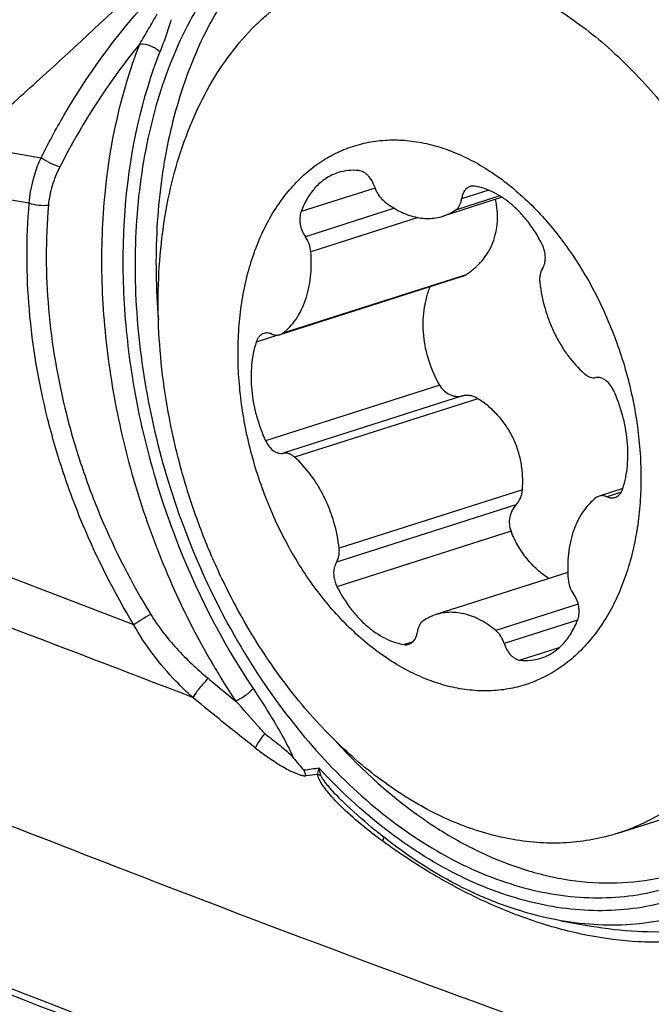
# Model space of a CAD drawing. Units: millimetres. Extents: x 0 to 594, y 0 to 420.
# Drawn here: x 129 to 132, y 99 to 104 of the extents above; entities that cross this region are included whole.
import ezdxf

# ---------------------------------------------------------------- set-up
doc = ezdxf.new("R2010")
doc.units = ezdxf.units.MM
doc.header["$LTSCALE"] = 32.67
doc.layers.add('606997584-000_CL', color=7, linetype='CONTINUOUS')
doc.layers.add('607565292-000_CL', color=7, linetype='CONTINUOUS')

msp = doc.modelspace()

# ---------------------------------------------------------------- linework, layer by layer
at = {"layer": '606997584-000_CL', "color": 9, "linetype": 'CONTINUOUS'}
for p, q in [((130.5782, 103.4352), (130.1858, 103.31)), ((131.1815, 103.4234), (131.0374, 103.3774)), ((131.2405, 103.3932), (131.0057, 103.3183)), ((130.6804, 103.3274), (130.2084, 103.1768)), ((130.8061, 103.2783), (130.2373, 103.0968)), ((131.061, 102.9752), (130.0886, 102.665)), ((130.0627, 102.6547), (129.9475, 102.6179)), ((130.9209, 102.3884), (129.9976, 102.0939)), ((131.0429, 102.3316), (130.091, 102.0279)), ((131.1239, 102.3173), (130.1516, 102.0071)), ((131.3601, 101.8337), (130.3878, 101.5235)), ((131.8842, 101.8207), (131.8094, 101.7968)), ((131.3255, 101.7531), (130.3735, 101.4494)), ((131.2995, 101.6134), (130.3762, 101.3189)), ((131.6561, 101.2264), (131.2191, 101.087)), ((131.6521, 101.1419), (131.263, 101.0177)), ((130.7795, 101.0276), (130.7318, 101.0124)), ((131.5537, 100.9949), (131.3487, 100.9295))]:
    msp.add_line(p, q, dxfattribs=at)
at = {"layer": '606997584-000_CL', "color": 7, "linetype": 'CONTINUOUS'}
for p, q in [((131.2521, 103.3858), (130.9389, 103.2858)), ((131.0399, 102.9653), (130.0728, 102.6568)), ((131.8928, 101.8403), (131.7671, 101.8002)), ((131.6006, 101.3944), (130.901, 101.1712)), ((131.8669, 100.0114), (132.5785, 100.2385))]:
    msp.add_line(p, q, dxfattribs=at)
for points, knots in [([(130.4081, 104.5844), (130.4518, 104.5983), (130.5416, 104.6209), (130.6803, 104.6377), (130.8222, 104.6377), (130.9663, 104.6207), (131.1115, 104.5869), (131.2567, 104.5367), (131.4011, 104.4704), (131.5434, 104.3885), (131.6828, 104.2916), (131.8182, 104.1804), (131.9487, 104.0558), (132.0733, 103.9186), (132.1912, 103.7697), (132.3395, 103.5557), (132.4364, 103.3834), (132.4945, 103.2645)], [0, 0, 0, 0, 0.051461, 0.103356, 0.156095, 0.210047, 0.265522, 0.322764, 0.381947, 0.443174, 0.506485, 0.571857, 0.639213, 0.708429, 0.779339, 0.851739, 1, 1, 1, 1]), ([(129.7805, 101.3314), (129.7416, 101.4109), (129.6698, 101.5737), (129.5808, 101.8254), (129.511, 102.0829), (129.4612, 102.3431), (129.4322, 102.6028), (129.4241, 102.8588), (129.4373, 103.1078), (129.4714, 103.347), (129.5262, 103.5733), (129.601, 103.784), (129.6949, 103.9764), (129.8069, 104.1482), (129.9153, 104.2736), (130.0094, 104.3609), (130.083, 104.4193), (130.1598, 104.4712), (130.2397, 104.5163), (130.3224, 104.5544), (130.3793, 104.5752), (130.4081, 104.5844)], [0, 0, 0, 0, 0.071844, 0.144133, 0.216379, 0.288099, 0.358825, 0.428118, 0.495585, 0.560898, 0.623803, 0.684145, 0.741885, 0.797114, 0.850072, 0.875832, 0.901182, 0.926194, 0.950944, 0.975517, 1, 1, 1, 1]), ([(130.0719, 101.6244), (130.029, 101.7122), (129.9735, 101.8486), (129.9181, 102.0363), (129.8756, 102.2256), (129.8525, 102.4165), (129.8501, 102.605), (129.8585, 102.7416), (129.8772, 102.8733), (129.9058, 102.9989), (129.9442, 103.1171), (129.9921, 103.2268), (130.0489, 103.327), (130.1141, 103.4168), (130.1873, 103.4951), (130.2676, 103.5613), (130.3544, 103.6145), (130.4467, 103.6543), (130.5437, 103.6803), (130.6443, 103.692), (130.7474, 103.6896), (130.8521, 103.673), (130.9573, 103.6424), (131.0621, 103.5982), (131.1654, 103.5409), (131.2662, 103.471), (131.3637, 103.3892), (131.4569, 103.2963), (131.5449, 103.1932), (131.6552, 103.042), (131.7262, 102.9184), (131.7681, 102.8326)], [0, 0, 0, 0, 0.07353, 0.110461, 0.147234, 0.219512, 0.254712, 0.289064, 0.322442, 0.354744, 0.385903, 0.415891, 0.444724, 0.472466, 0.499236, 0.525202, 0.550584, 0.575636, 0.600639, 0.625876, 0.651611, 0.678079, 0.705467, 0.73391, 0.763491, 0.794243, 0.826152, 0.859165, 0.893191, 0.928111, 1, 1, 1, 1]), ([(130.3818, 103.5167), (130.371, 103.5132), (130.3497, 103.5049), (130.3195, 103.4881), (130.2912, 103.4673), (130.2557, 103.4339), (130.2173, 103.3824), (130.1951, 103.3351), (130.1858, 103.31)], [0, 0, 0, 0, 0.115483, 0.232038, 0.350676, 0.472291, 0.72687, 1, 1, 1, 1]), ([(130.4913, 103.5276), (130.4727, 103.5294), (130.4356, 103.5297), (130.3991, 103.5222), (130.3818, 103.5167)], [0, 0, 0, 0, 0.505786, 1, 1, 1, 1]), ([(130.5769, 103.4393), (130.5734, 103.4509), (130.564, 103.4727), (130.5467, 103.4964), (130.5304, 103.5111), (130.5178, 103.5194), (130.5047, 103.5252), (130.4957, 103.5271), (130.4913, 103.5276)], [0, 0, 0, 0, 0.280787, 0.546941, 0.67099, 0.787714, 0.897104, 1, 1, 1, 1]), ([(130.5769, 103.4393), (130.579, 103.4324), (130.5841, 103.4189), (130.5973, 103.3945), (130.6106, 103.3785), (130.6208, 103.37)], [0, 0, 0, 0, 0.262109, 0.519436, 1, 1, 1, 1]), ([(131.0824, 103.443), (131.0795, 103.442), (131.0737, 103.4396), (131.0657, 103.4344), (131.0585, 103.4278), (131.0499, 103.4169), (131.0417, 103.4001), (131.0384, 103.3852), (131.0374, 103.3774)], [0, 0, 0, 0, 0.110225, 0.222314, 0.337937, 0.458424, 0.716662, 1, 1, 1, 1]), ([(131.1081, 103.4446), (131.1038, 103.4453), (131.0951, 103.4459), (131.0865, 103.4443), (131.0824, 103.443)], [0, 0, 0, 0, 0.50778, 1, 1, 1, 1]), ([(131.4637, 103.1382), (131.4432, 103.1784), (131.4077, 103.2357), (131.3511, 103.3028), (131.3062, 103.3463), (131.2588, 103.3828), (131.2096, 103.4119), (131.1595, 103.433), (131.1251, 103.4418), (131.1081, 103.4446)], [0, 0, 0, 0, 0.279282, 0.413063, 0.541759, 0.664844, 0.782092, 0.893634, 1, 1, 1, 1]), ([(130.6208, 103.37), (130.6452, 103.3497), (130.6839, 103.3229), (130.7392, 103.2969), (130.7802, 103.2831), (130.8212, 103.275), (130.8616, 103.2725), (130.9011, 103.2759), (130.9265, 103.2819), (130.9389, 103.2858)], [0, 0, 0, 0, 0.277394, 0.408087, 0.533659, 0.654685, 0.772, 0.886684, 1, 1, 1, 1]), ([(131.0057, 103.3183), (131.01, 103.3211), (131.018, 103.3283), (131.0273, 103.3422), (131.0341, 103.3589), (131.0366, 103.371), (131.0374, 103.3774)], [0, 0, 0, 0, 0.223803, 0.463308, 0.721966, 1, 1, 1, 1]), ([(131.061, 102.9752), (131.0769, 102.9855), (131.1071, 103.0083), (131.1468, 103.0486), (131.1796, 103.0945), (131.2046, 103.1452), (131.221, 103.1997), (131.2287, 103.257), (131.2278, 103.3159), (131.2218, 103.3552), (131.2176, 103.3748)], [0, 0, 0, 0, 0.124008, 0.24695, 0.369311, 0.491782, 0.615238, 0.740607, 0.868687, 1, 1, 1, 1]), ([(130.1858, 103.31), (130.1821, 103.2999), (130.1789, 103.2834), (130.1788, 103.2609), (130.1815, 103.237), (130.1898, 103.2079), (130.2014, 103.1865), (130.2084, 103.1768)], [0, 0, 0, 0, 0.230474, 0.354659, 0.482878, 0.744128, 1, 1, 1, 1]), ([(130.9389, 103.2858), (130.9506, 103.2896), (130.9738, 103.2989), (130.9954, 103.3113), (131.0057, 103.3183)], [0, 0, 0, 0, 0.49727, 1, 1, 1, 1]), ([(132.4945, 103.2645), (132.5333, 103.1849), (132.6051, 103.0221), (132.6942, 102.7704), (132.764, 102.5129), (132.8137, 102.2527), (132.8428, 101.993), (132.8508, 101.7371), (132.8377, 101.488), (132.8035, 101.2488), (132.7488, 101.0225), (132.674, 100.8119), (132.5801, 100.6194), (132.4681, 100.4476), (132.3597, 100.3222), (132.2655, 100.2349), (132.192, 100.1765), (132.1151, 100.1246), (132.0352, 100.0795), (131.9525, 100.0414), (131.8957, 100.0206), (131.8669, 100.0114)], [0, 0, 0, 0, 0.071844, 0.144133, 0.216379, 0.288099, 0.358825, 0.428118, 0.495585, 0.560898, 0.623803, 0.684145, 0.741885, 0.797114, 0.850072, 0.875832, 0.901182, 0.926194, 0.950944, 0.975517, 1, 1, 1, 1]), ([(130.2373, 103.0968), (130.2361, 103.1112), (130.2298, 103.1394), (130.2166, 103.1652), (130.2084, 103.1768)], [0, 0, 0, 0, 0.50298, 1, 1, 1, 1]), ([(130.0886, 102.665), (130.1021, 102.6752), (130.1277, 102.6983), (130.1606, 102.7398), (130.1884, 102.7878), (130.2106, 102.8417), (130.2269, 102.9005), (130.2406, 102.9858), (130.2409, 103.0523), (130.2373, 103.0968)], [0, 0, 0, 0, 0.106099, 0.21682, 0.33308, 0.455343, 0.583659, 0.717712, 1, 1, 1, 1]), ([(131.4664, 103.0076), (131.4718, 103.016), (131.4787, 103.0333), (131.4822, 103.0602), (131.4808, 103.0866), (131.4747, 103.1131), (131.4678, 103.13), (131.4637, 103.1382)], [0, 0, 0, 0, 0.219619, 0.402529, 0.597296, 0.798562, 1, 1, 1, 1]), ([(131.4664, 103.0076), (131.4599, 102.9976), (131.4535, 102.9795), (131.4508, 102.9541), (131.4514, 102.9404), (131.4522, 102.9335)], [0, 0, 0, 0, 0.467258, 0.727123, 1, 1, 1, 1]), ([(131.0399, 102.9653), (131.0417, 102.9659), (131.0491, 102.9685), (131.0561, 102.9721), (131.061, 102.9752)], [0, 0, 0, 0, 0.252283, 1, 1, 1, 1]), ([(131.4522, 102.9335), (131.4573, 102.8868), (131.4713, 102.8172), (131.5014, 102.728), (131.5295, 102.6633), (131.5627, 102.6023), (131.6121, 102.5282), (131.6562, 102.4786), (131.6884, 102.4499)], [0, 0, 0, 0, 0.25626, 0.385569, 0.514108, 0.640798, 0.764629, 1, 1, 1, 1]), ([(130.9209, 102.3884), (130.8977, 102.4291), (130.8599, 102.5149), (130.8359, 102.629), (130.8321, 102.7202), (130.8368, 102.7867), (130.8491, 102.8507), (130.8624, 102.8916), (130.8703, 102.9112)], [0, 0, 0, 0, 0.258939, 0.514789, 0.640137, 0.762967, 0.882961, 1, 1, 1, 1]), ([(131.7681, 102.8326), (131.8109, 102.7449), (131.8664, 102.6084), (131.9218, 102.4208), (131.9643, 102.2315), (131.9874, 102.0405), (131.9899, 101.852), (131.9814, 101.7154), (131.9627, 101.5837), (131.9341, 101.4582), (131.8957, 101.34), (131.8478, 101.2302), (131.791, 101.13), (131.7258, 101.0403), (131.6526, 100.9619), (131.5723, 100.8958), (131.4855, 100.8425), (131.3932, 100.8027), (131.2962, 100.7768), (131.1957, 100.765), (131.0925, 100.7674), (130.9878, 100.784), (130.8826, 100.8146), (130.7778, 100.8588), (130.6745, 100.9161), (130.5737, 100.986), (130.4762, 101.0678), (130.383, 101.1607), (130.295, 101.2638), (130.1847, 101.415), (130.1138, 101.5386), (130.0719, 101.6244)], [0, 0, 0, 0, 0.07353, 0.110461, 0.147234, 0.219512, 0.254712, 0.289064, 0.322442, 0.354744, 0.385903, 0.415891, 0.444724, 0.472466, 0.499236, 0.525202, 0.550584, 0.575636, 0.600639, 0.625876, 0.651611, 0.678079, 0.705467, 0.73391, 0.763491, 0.794243, 0.826152, 0.859165, 0.893191, 0.928111, 1, 1, 1, 1]), ([(129.9475, 102.6179), (129.9349, 102.5784), (129.923, 102.5155), (129.9195, 102.4295), (129.9229, 102.3619), (129.9326, 102.2934), (129.9535, 102.2025), (129.9778, 102.1363), (129.9976, 102.0939)], [0, 0, 0, 0, 0.231215, 0.353768, 0.479878, 0.608629, 0.738998, 1, 1, 1, 1]), ([(129.9882, 102.6636), (129.9836, 102.6621), (129.9745, 102.6577), (129.9629, 102.6474), (129.9536, 102.6339), (129.9493, 102.6235), (129.9475, 102.6179)], [0, 0, 0, 0, 0.229843, 0.468971, 0.724448, 1, 1, 1, 1]), ([(130.0305, 102.6602), (130.027, 102.6617), (130.0199, 102.6643), (130.009, 102.6662), (129.9983, 102.6661), (129.9915, 102.6646), (129.9882, 102.6636)], [0, 0, 0, 0, 0.265413, 0.518185, 0.761595, 1, 1, 1, 1]), ([(130.0305, 102.6602), (130.034, 102.6586), (130.0411, 102.6561), (130.052, 102.6542), (130.0626, 102.6543), (130.0695, 102.6557), (130.0728, 102.6568)], [0, 0, 0, 0, 0.265413, 0.518185, 0.761595, 1, 1, 1, 1]), ([(130.0728, 102.6568), (130.0756, 102.6577), (130.0812, 102.66), (130.0862, 102.6632), (130.0886, 102.665)], [0, 0, 0, 0, 0.496093, 1, 1, 1, 1]), ([(131.6884, 102.4499), (131.6929, 102.4459), (131.7024, 102.4387), (131.7179, 102.4312), (131.7336, 102.4277), (131.7441, 102.4282), (131.749, 102.4291)], [0, 0, 0, 0, 0.277567, 0.53473, 0.773652, 1, 1, 1, 1]), ([(131.8423, 102.3631), (131.8373, 102.3738), (131.8255, 102.3933), (131.8056, 102.4129), (131.788, 102.4235), (131.7749, 102.4284), (131.7617, 102.4305), (131.7531, 102.4299), (131.749, 102.4291)], [0, 0, 0, 0, 0.289165, 0.554362, 0.675818, 0.789655, 0.897017, 1, 1, 1, 1]), ([(130.9209, 102.3884), (130.9271, 102.3775), (130.9428, 102.3578), (130.9687, 102.3405), (130.9913, 102.3324), (131.0086, 102.3291), (131.0259, 102.3287), (131.0373, 102.3303), (131.0429, 102.3316)], [0, 0, 0, 0, 0.261713, 0.515539, 0.639347, 0.761054, 0.881084, 1, 1, 1, 1]), ([(131.8924, 101.8391), (131.905, 101.8786), (131.9169, 101.9415), (131.9205, 102.0275), (131.917, 102.0952), (131.9073, 102.1636), (131.8864, 102.2545), (131.8621, 102.3208), (131.8423, 102.3631)], [0, 0, 0, 0, 0.231215, 0.353768, 0.479878, 0.608629, 0.738998, 1, 1, 1, 1]), ([(131.1239, 102.3173), (131.1178, 102.3211), (131.105, 102.3276), (131.0844, 102.3333), (131.0634, 102.3349), (131.0496, 102.3331), (131.0429, 102.3316)], [0, 0, 0, 0, 0.256831, 0.508438, 0.755697, 1, 1, 1, 1]), ([(131.3601, 101.8337), (131.3617, 101.8576), (131.3623, 101.9056), (131.3542, 101.9771), (131.3368, 102.0467), (131.3101, 102.1129), (131.2746, 102.1743), (131.231, 102.2295), (131.1807, 102.2777), (131.1433, 102.305), (131.1239, 102.3173)], [0, 0, 0, 0, 0.127034, 0.253972, 0.380502, 0.506373, 0.631393, 0.755416, 0.87832, 1, 1, 1, 1]), ([(129.9976, 102.0939), (130.0026, 102.0832), (130.0144, 102.0637), (130.0343, 102.0441), (130.0519, 102.0336), (130.065, 102.0286), (130.0782, 102.0265), (130.0868, 102.0271), (130.091, 102.0279)], [0, 0, 0, 0, 0.289165, 0.554362, 0.675818, 0.789655, 0.897017, 1, 1, 1, 1]), ([(130.1516, 102.0071), (130.147, 102.0112), (130.1375, 102.0183), (130.122, 102.0258), (130.1063, 102.0293), (130.0959, 102.0289), (130.091, 102.0279)], [0, 0, 0, 0, 0.277567, 0.53473, 0.773652, 1, 1, 1, 1]), ([(130.3878, 101.5235), (130.3826, 101.5702), (130.3686, 101.6398), (130.3385, 101.7291), (130.3104, 101.7937), (130.2772, 101.8548), (130.2278, 101.9288), (130.1837, 101.9784), (130.1516, 102.0071)], [0, 0, 0, 0, 0.25626, 0.385569, 0.514108, 0.640798, 0.764629, 1, 1, 1, 1]), ([(131.3255, 101.7531), (131.3355, 101.7637), (131.3519, 101.7892), (131.3591, 101.8187), (131.3601, 101.8337)], [0, 0, 0, 0, 0.490815, 1, 1, 1, 1]), ([(131.8517, 101.7935), (131.8564, 101.7949), (131.8654, 101.7993), (131.877, 101.8096), (131.8863, 101.8231), (131.8906, 101.8336), (131.8924, 101.8391)], [0, 0, 0, 0, 0.229843, 0.468971, 0.724448, 1, 1, 1, 1]), ([(131.7513, 101.792), (131.7379, 101.7819), (131.7123, 101.7587), (131.6793, 101.7173), (131.6515, 101.6692), (131.6293, 101.6154), (131.6131, 101.5565), (131.5993, 101.4712), (131.599, 101.4048), (131.6026, 101.3602)], [0, 0, 0, 0, 0.106099, 0.21682, 0.33308, 0.455343, 0.583659, 0.717712, 1, 1, 1, 1]), ([(131.7671, 101.8002), (131.7643, 101.7993), (131.7588, 101.797), (131.7537, 101.7938), (131.7513, 101.792)], [0, 0, 0, 0, 0.496093, 1, 1, 1, 1]), ([(131.8094, 101.7968), (131.8059, 101.7984), (131.7988, 101.8009), (131.7879, 101.8028), (131.7773, 101.8027), (131.7704, 101.8013), (131.7671, 101.8002)], [0, 0, 0, 0, 0.265413, 0.518185, 0.761595, 1, 1, 1, 1]), ([(131.8094, 101.7968), (131.8129, 101.7953), (131.82, 101.7928), (131.8309, 101.7908), (131.8416, 101.791), (131.8484, 101.7924), (131.8517, 101.7935)], [0, 0, 0, 0, 0.265413, 0.518185, 0.761595, 1, 1, 1, 1]), ([(131.3255, 101.7531), (131.3173, 101.7443), (131.3031, 101.7237), (131.291, 101.688), (131.2889, 101.6499), (131.2947, 101.625), (131.2995, 101.6134)], [0, 0, 0, 0, 0.242586, 0.493695, 0.748572, 1, 1, 1, 1]), ([(131.5008, 101.3625), (131.4791, 101.3761), (131.4372, 101.4081), (131.3822, 101.4669), (131.3352, 101.5359), (131.3103, 101.5868), (131.2995, 101.6134)], [0, 0, 0, 0, 0.235775, 0.481385, 0.736545, 1, 1, 1, 1]), ([(130.3735, 101.4494), (130.38, 101.4594), (130.3864, 101.4775), (130.3891, 101.5029), (130.3885, 101.5166), (130.3878, 101.5235)], [0, 0, 0, 0, 0.467258, 0.727123, 1, 1, 1, 1]), ([(130.3735, 101.4494), (130.3681, 101.4411), (130.3612, 101.4237), (130.3577, 101.3968), (130.3592, 101.3705), (130.3652, 101.344), (130.3721, 101.327), (130.3762, 101.3189)], [0, 0, 0, 0, 0.219619, 0.402529, 0.597296, 0.798562, 1, 1, 1, 1]), ([(131.8669, 100.0114), (131.8231, 99.9975), (131.7334, 99.9749), (131.5947, 99.9581), (131.4528, 99.9582), (131.3087, 99.9752), (131.1635, 100.0089), (131.0182, 100.0591), (130.8739, 100.1255), (130.7315, 100.2074), (130.5922, 100.3042), (130.4568, 100.4154), (130.3263, 100.54), (130.2016, 100.6772), (130.0837, 100.8261), (129.9355, 101.0402), (129.8386, 101.2124), (129.7805, 101.3314)], [0, 0, 0, 0, 0.051461, 0.103356, 0.156095, 0.210047, 0.265522, 0.322764, 0.381947, 0.443174, 0.506485, 0.571857, 0.639213, 0.708429, 0.779339, 0.851739, 1, 1, 1, 1]), ([(130.3762, 101.3189), (130.3967, 101.2786), (130.4322, 101.2214), (130.4888, 101.1542), (130.5338, 101.1108), (130.5812, 101.0742), (130.6303, 101.0451), (130.6804, 101.024), (130.7148, 101.0152), (130.7318, 101.0124)], [0, 0, 0, 0, 0.279282, 0.413063, 0.541759, 0.664844, 0.782092, 0.893634, 1, 1, 1, 1]), ([(131.6026, 101.3602), (131.6038, 101.3459), (131.6101, 101.3176), (131.6233, 101.2918), (131.6316, 101.2803)], [0, 0, 0, 0, 0.50298, 1, 1, 1, 1]), ([(131.6541, 101.147), (131.6578, 101.1571), (131.661, 101.1736), (131.6611, 101.1962), (131.6585, 101.22), (131.6501, 101.2491), (131.6385, 101.2705), (131.6316, 101.2803)], [0, 0, 0, 0, 0.230474, 0.354659, 0.482878, 0.744128, 1, 1, 1, 1]), ([(130.901, 101.1712), (130.8893, 101.1674), (130.8661, 101.1582), (130.8446, 101.1457), (130.8342, 101.1388)], [0, 0, 0, 0, 0.49727, 1, 1, 1, 1]), ([(131.2191, 101.087), (131.1947, 101.1073), (131.156, 101.1341), (131.1007, 101.1602), (131.0597, 101.1739), (131.0188, 101.182), (130.9783, 101.1845), (130.9389, 101.1812), (130.9134, 101.1751), (130.901, 101.1712)], [0, 0, 0, 0, 0.277394, 0.408087, 0.533659, 0.654685, 0.772, 0.886684, 1, 1, 1, 1]), ([(130.8342, 101.1388), (130.8299, 101.1359), (130.8219, 101.1287), (130.8126, 101.1148), (130.8059, 101.0981), (130.8034, 101.086), (130.8025, 101.0797)], [0, 0, 0, 0, 0.223803, 0.463308, 0.721966, 1, 1, 1, 1]), ([(131.4582, 100.9403), (131.469, 100.9438), (131.4902, 100.9522), (131.5204, 100.9689), (131.5488, 100.9897), (131.5842, 101.0231), (131.6226, 101.0747), (131.6448, 101.1219), (131.6541, 101.147)], [0, 0, 0, 0, 0.115483, 0.232038, 0.350676, 0.472291, 0.72687, 1, 1, 1, 1]), ([(130.7575, 101.0141), (130.7605, 101.015), (130.7662, 101.0174), (130.7742, 101.0226), (130.7814, 101.0292), (130.79, 101.0401), (130.7982, 101.0569), (130.8015, 101.0718), (130.8025, 101.0797)], [0, 0, 0, 0, 0.110225, 0.222314, 0.337937, 0.458424, 0.716662, 1, 1, 1, 1]), ([(131.263, 101.0177), (131.2609, 101.0247), (131.2558, 101.0382), (131.2427, 101.0625), (131.2293, 101.0785), (131.2191, 101.087)], [0, 0, 0, 0, 0.262109, 0.519436, 1, 1, 1, 1]), ([(130.7318, 101.0124), (130.7361, 101.0117), (130.7448, 101.0112), (130.7535, 101.0128), (130.7575, 101.0141)], [0, 0, 0, 0, 0.50778, 1, 1, 1, 1]), ([(131.263, 101.0177), (131.2666, 101.0062), (131.2759, 100.9843), (131.2932, 100.9606), (131.3095, 100.9459), (131.3221, 100.9376), (131.3352, 100.9319), (131.3442, 100.9299), (131.3487, 100.9295)], [0, 0, 0, 0, 0.280787, 0.546941, 0.67099, 0.787714, 0.897104, 1, 1, 1, 1]), ([(131.3487, 100.9295), (131.3672, 100.9276), (131.4044, 100.9273), (131.4408, 100.9348), (131.4582, 100.9403)], [0, 0, 0, 0, 0.505786, 1, 1, 1, 1])]:
    msp.add_open_spline(points, degree=3, knots=knots, dxfattribs=at)
at = {"layer": '607565292-000_CL', "color": 9, "linetype": 'CONTINUOUS'}
for p, q in [((128.4064, 103.6655), (128.8063, 103.5957)), ((128.7434, 103.3539), (128.3949, 103.4148)), ((129.2989, 101.1169), (127.4783, 101.8157))]:
    msp.add_line(p, q, dxfattribs=at)
at = {"layer": '607565292-000_CL', "color": 7, "linetype": 'CONTINUOUS'}
for p, q in [((130.41, 100.1766), (130.4112, 100.1753)), ((131.5644, 99.5471), (131.7247, 99.5189))]:
    msp.add_line(p, q, dxfattribs=at)
msp.add_arc((132.7576, 102.6153), 3.419, 220.1227, 221.6019, dxfattribs=at)
at = {"layer": '607565292-000_CL', "color": 9, "linetype": 'CONTINUOUS'}
for centre, radius, start, end in [((130.4482, 98.7563), 1.6081, 95.9445, 98.8453), ((130.4225, 98.6978), 1.6322, 95.2536, 97.42)]:
    msp.add_arc(centre, radius, start, end, dxfattribs=at)
for points, knots in [([(134.5448, 104.0938), (134.1007, 104.3845), (132.3383, 105.5148), (130.5332, 106.5787), (129.1633, 107.331)], [0, 0, 0, 0, 0.253529, 1, 1, 1, 1]), ([(128.279, 104.047), (128.369, 104.13), (128.7282, 104.466), (129.0792, 104.8107), (129.3394, 105.0728)], [0, 0, 0, 0, 0.249008, 1, 1, 1, 1]), ([(128.4064, 103.6655), (128.4985, 103.745), (128.6814, 103.9061), (129.0432, 104.2349), (129.3096, 104.4877), (129.4856, 104.6582)], [0, 0, 0, 0, 0.248876, 0.498565, 1, 1, 1, 1]), ([(128.8063, 103.5958), (128.8441, 103.6717), (129.0009, 103.9628), (129.1962, 104.2336), (129.3611, 104.4158)], [0, 0, 0, 0, 0.256653, 1, 1, 1, 1]), ([(129.3304, 104.2007), (129.3459, 104.2268), (129.377, 104.2792), (129.4073, 104.332), (129.4219, 104.3587)], [0, 0, 0, 0, 0.499858, 1, 1, 1, 1]), ([(129.4951, 104.3284), (129.4872, 104.299), (129.469, 104.242), (129.4479, 104.186), (129.4371, 104.1587)], [0, 0, 0, 0, 0.508686, 1, 1, 1, 1]), ([(129.3303, 104.2007), (129.2899, 104.1513), (129.1308, 103.9455), (128.9947, 103.722), (128.9058, 103.5469)], [0, 0, 0, 0, 0.245112, 1, 1, 1, 1]), ([(129.3303, 104.2007), (129.2277, 103.9419), (129.136, 103.5153), (129.1202, 102.9309), (129.162, 102.4672), (129.257, 102.0019), (129.4496, 101.3991), (129.6661, 100.9722), (129.8401, 100.7114)], [0, 0, 0, 0, 0.228933, 0.352485, 0.4803, 0.610781, 0.742164, 1, 1, 1, 1]), ([(129.3303, 104.2007), (129.3497, 104.2008), (129.3886, 104.1921), (129.4229, 104.172), (129.4371, 104.1587)], [0, 0, 0, 0, 0.499518, 1, 1, 1, 1]), ([(129.4371, 104.1587), (129.3377, 103.908), (129.2489, 103.4948), (129.2335, 102.9287), (129.2741, 102.4796), (129.366, 102.0289), (129.5526, 101.445), (129.7623, 101.0316), (129.9309, 100.7789)], [0, 0, 0, 0, 0.228933, 0.352485, 0.4803, 0.610781, 0.742164, 1, 1, 1, 1]), ([(128.7434, 103.3539), (128.7448, 103.3744), (128.7547, 103.4574), (128.7805, 103.5383), (128.8063, 103.5957)], [0, 0, 0, 0, 0.245667, 1, 1, 1, 1]), ([(128.9058, 103.5469), (128.8882, 103.5521), (128.8538, 103.5663), (128.8215, 103.5848), (128.8063, 103.5957)], [0, 0, 0, 0, 0.496875, 1, 1, 1, 1]), ([(128.9058, 103.5469), (128.8895, 103.5147), (128.8623, 103.4483), (128.8481, 103.3777), (128.8451, 103.3426)], [0, 0, 0, 0, 0.506249, 1, 1, 1, 1]), ([(129.2989, 101.1169), (129.1959, 101.2867), (129.06, 101.5536), (128.9204, 101.9257), (128.8103, 102.3038), (128.7291, 102.7811), (128.7272, 103.1664), (128.7434, 103.3539)], [0, 0, 0, 0, 0.254527, 0.382065, 0.508994, 0.758706, 1, 1, 1, 1]), ([(128.8451, 103.3426), (128.8278, 103.3407), (128.7932, 103.3412), (128.7593, 103.3482), (128.7434, 103.3539)], [0, 0, 0, 0, 0.507361, 1, 1, 1, 1]), ([(128.8451, 103.3426), (128.8293, 103.1605), (128.8314, 102.7866), (128.9109, 102.3234), (129.0184, 101.9568), (129.1547, 101.5959), (129.2874, 101.3372), (129.388, 101.1727)], [0, 0, 0, 0, 0.241293, 0.490992, 0.617917, 0.745455, 1, 1, 1, 1]), ([(129.388, 101.1727), (129.372, 101.164), (129.3418, 101.1461), (129.3125, 101.1268), (129.2989, 101.1169)], [0, 0, 0, 0, 0.520519, 1, 1, 1, 1]), ([(129.388, 101.1727), (129.4276, 101.1079), (129.5218, 100.9867), (129.6335, 100.8823), (129.6922, 100.8334)], [0, 0, 0, 0, 0.498377, 1, 1, 1, 1]), ([(129.6107, 100.7322), (129.5802, 100.7598), (129.4612, 100.8746), (129.358, 101.0075), (129.2989, 101.1169)], [0, 0, 0, 0, 0.248652, 1, 1, 1, 1]), ([(129.6922, 100.8334), (129.676, 100.8159), (129.6531, 100.7894), (129.6265, 100.7552), (129.6152, 100.7393), (129.6107, 100.7322)], [0, 0, 0, 0, 0.550251, 0.805028, 1, 1, 1, 1]), ([(129.6922, 100.8334), (129.7046, 100.8231), (129.7537, 100.7823), (129.803, 100.7417), (129.8401, 100.7114)], [0, 0, 0, 0, 0.251086, 1, 1, 1, 1]), ([(129.9309, 100.7789), (129.9255, 100.7725), (129.9127, 100.7598), (129.8832, 100.7359), (129.858, 100.7202), (129.8401, 100.7114)], [0, 0, 0, 0, 0.220392, 0.474975, 1, 1, 1, 1]), ([(129.9309, 100.7789), (129.95, 100.7502), (129.9879, 100.6923), (130.0433, 100.6037), (130.0876, 100.5273), (130.1213, 100.4634), (130.1362, 100.4295), (130.1432, 100.412)], [0, 0, 0, 0, 0.243674, 0.48914, 0.738794, 0.867006, 1, 1, 1, 1]), ([(129.9429, 100.4643), (129.9151, 100.4859), (129.8032, 100.5738), (129.6931, 100.6639), (129.6107, 100.7322)], [0, 0, 0, 0, 0.247571, 1, 1, 1, 1]), ([(129.9929, 100.5401), (129.9804, 100.5545), (129.9299, 100.6119), (129.8787, 100.6688), (129.8401, 100.7114)], [0, 0, 0, 0, 0.249336, 1, 1, 1, 1]), ([(127.458, 100.5263), (128.0559, 100.2836), (130.4391, 99.3393), (132.8539, 98.4746), (134.676, 97.8751)], [0, 0, 0, 0, 0.251722, 1, 1, 1, 1]), ([(129.9929, 100.5401), (129.9822, 100.5273), (129.9676, 100.5079), (129.9516, 100.4821), (129.9454, 100.47), (129.9429, 100.4643)], [0, 0, 0, 0, 0.551252, 0.796069, 1, 1, 1, 1]), ([(129.9429, 100.4643), (129.9646, 100.4475), (129.9976, 100.4231), (130.0426, 100.3928), (130.0764, 100.3715), (130.1104, 100.352), (130.1391, 100.3374), (130.1621, 100.3275), (130.179, 100.3213), (130.193, 100.3175), (130.2039, 100.316), (130.2092, 100.3159), (130.2117, 100.3163)], [0, 0, 0, 0, 0.265427, 0.39605, 0.524928, 0.651578, 0.775134, 0.835217, 0.893572, 0.949207, 0.97547, 1, 1, 1, 1]), ([(133.0244, 100.3792), (132.9562, 100.2613), (132.837, 100.0966), (132.6448, 99.9145), (132.4907, 99.8024), (132.3258, 99.7137), (132.1515, 99.6494), (131.9697, 99.61), (131.7819, 99.596), (131.5901, 99.6073), (131.3268, 99.6568), (130.995, 99.7846), (130.6176, 100.0278), (130.3903, 100.2387), (130.2817, 100.3558)], [0, 0, 0, 0, 0.125227, 0.184859, 0.242944, 0.299979, 0.356528, 0.413185, 0.470538, 0.52913, 0.589428, 0.716322, 0.853148, 1, 1, 1, 1]), ([(130.2731, 100.3231), (130.2734, 100.3257), (130.2754, 100.3368), (130.2787, 100.3477), (130.2817, 100.3558)], [0, 0, 0, 0, 0.233179, 1, 1, 1, 1]), ([(130.2916, 100.3149), (130.2902, 100.3157), (130.2843, 100.3191), (130.278, 100.3216), (130.2731, 100.3231)], [0, 0, 0, 0, 0.236608, 1, 1, 1, 1]), ([(130.3929, 100.1587), (130.3811, 100.1706), (130.3576, 100.1949), (130.3298, 100.227), (130.3088, 100.2541), (130.294, 100.2757), (130.281, 100.2982), (130.2745, 100.3147), (130.2731, 100.3231)], [0, 0, 0, 0, 0.245335, 0.493604, 0.619432, 0.74624, 0.874845, 1, 1, 1, 1]), ([(130.2916, 100.3149), (130.2904, 100.3181), (130.2861, 100.3315), (130.2832, 100.3453), (130.2817, 100.3558)], [0, 0, 0, 0, 0.243402, 1, 1, 1, 1]), ([(130.2916, 100.3149), (130.2938, 100.3087), (130.3012, 100.2965), (130.3141, 100.2789), (130.3287, 100.2611), (130.3493, 100.2378), (130.3763, 100.2094), (130.3986, 100.1874), (130.41, 100.1766)], [0, 0, 0, 0, 0.108294, 0.231586, 0.357838, 0.485866, 0.742725, 1, 1, 1, 1]), ([(130.6187, 99.9687), (130.5794, 99.9971), (130.5015, 100.0574), (130.4282, 100.1233), (130.3929, 100.1587)], [0, 0, 0, 0, 0.492441, 1, 1, 1, 1]), ([(132.9609, 100.0852), (132.9179, 100.0317), (132.8269, 99.9311), (132.6745, 99.8003), (132.51, 99.6932), (132.3347, 99.611), (132.1504, 99.5546), (131.9589, 99.5243), (131.762, 99.5206), (131.6303, 99.5355), (131.5644, 99.5471)], [0, 0, 0, 0, 0.130872, 0.257823, 0.381824, 0.504017, 0.625665, 0.748068, 0.872473, 1, 1, 1, 1]), ([(130.6229, 99.9918), (130.6229, 99.9901), (130.6224, 99.9823), (130.6205, 99.9745), (130.6187, 99.9687)], [0, 0, 0, 0, 0.216312, 1, 1, 1, 1]), ([(132.6475, 99.5695), (132.6205, 99.5508), (132.5589, 99.5193), (132.4585, 99.4829), (132.3477, 99.4556), (132.2288, 99.4386), (132.1036, 99.4313), (131.9281, 99.4347), (131.7009, 99.4643), (131.4262, 99.5375), (131.151, 99.6474), (130.8789, 99.7911), (130.7048, 99.9065), (130.6187, 99.9687)], [0, 0, 0, 0, 0.045435, 0.094808, 0.147352, 0.20273, 0.260488, 0.320278, 0.445012, 0.575759, 0.71193, 0.853317, 1, 1, 1, 1]), ([(134.9494, 96.8982), (134.3075, 97.1064), (131.729, 97.9691), (129.1819, 98.9257), (127.2879, 99.6944)], [0, 0, 0, 0, 0.24821, 1, 1, 1, 1]), ([(134.9741, 96.9244), (134.3305, 97.133), (131.7455, 97.9974), (129.1921, 98.9561), (127.2935, 99.7267)], [0, 0, 0, 0, 0.248205, 1, 1, 1, 1]), ([(131.7247, 99.5189), (131.8053, 99.5047), (131.964, 99.4861), (132.1947, 99.489), (132.3738, 99.5192), (132.4999, 99.5618), (132.5558, 99.5889), (132.5813, 99.6041)], [0, 0, 0, 0, 0.28044, 0.545211, 0.787985, 0.898541, 1, 1, 1, 1])]:
    msp.add_open_spline(points, degree=3, knots=knots, dxfattribs=at)
at = {"layer": '607565292-000_CL', "color": 7, "linetype": 'CONTINUOUS'}
for points, knots in [([(131.5429, 104.9837), (131.8051, 104.8611), (132.1065, 104.6313), (132.4084, 104.2991), (132.61, 104.0418), (132.742, 103.8309), (132.8213, 103.6841)], [0, 0, 0, 0, 0.469829, 0.597779, 0.729127, 1, 1, 1, 1]), ([(129.6905, 104.4821), (129.6103, 104.3606), (129.473, 104.0876), (129.346, 103.6318), (129.2934, 103.1308), (129.3168, 102.6033), (129.4151, 102.0686), (129.5847, 101.5468), (129.8191, 101.0574), (130.1097, 100.6185), (130.4459, 100.2465), (130.8159, 99.9554), (131.2066, 99.7567), (131.5438, 99.6745), (131.8056, 99.665), (131.9946, 99.6846), (132.1769, 99.7307), (132.3508, 99.8029), (132.5144, 99.9004), (132.7196, 100.0651), (132.8489, 100.2204), (132.9233, 100.333)], [0, 0, 0, 0, 0.058566, 0.121794, 0.189337, 0.260306, 0.333446, 0.407292, 0.480309, 0.551042, 0.618261, 0.681114, 0.739307, 0.793268, 0.81908, 0.84437, 0.8694, 0.894454, 0.919811, 0.945731, 1, 1, 1, 1]), ([(129.7939, 104.4619), (129.7195, 104.3493), (129.5911, 104.0978), (129.4898, 103.7543), (129.4397, 103.4582), (129.4107, 103.1419), (129.4151, 102.8997), (129.4286, 102.7377)], [0, 0, 0, 0, 0.22583, 0.468734, 0.596447, 0.727877, 1, 1, 1, 1]), ([(129.993, 100.5401), (130.0195, 100.5197), (130.0717, 100.4798), (130.1224, 100.4368), (130.1432, 100.4121)], [0, 0, 0, 0, 0.508778, 1, 1, 1, 1]), ([(130.3741, 100.4948), (130.5119, 100.343), (130.7373, 100.139), (131.0725, 99.9356), (131.3237, 99.8272), (131.5763, 99.7615), (131.8264, 99.7399), (132.0695, 99.7632), (132.2241, 99.8085), (132.298, 99.838)], [0, 0, 0, 0, 0.28453, 0.417074, 0.542998, 0.662902, 0.777907, 0.889616, 1, 1, 1, 1]), ([(130.201, 100.3453), (130.2016, 100.3428), (130.2043, 100.3328), (130.2082, 100.3232), (130.2117, 100.3163)], [0, 0, 0, 0, 0.253532, 1, 1, 1, 1]), ([(130.6108, 100.0008), (130.5937, 100.0145), (130.5247, 100.0707), (130.4584, 100.1302), (130.41, 100.1766)], [0, 0, 0, 0, 0.246829, 1, 1, 1, 1]), ([(126.0017, 100.1044), (126.723, 99.8025), (129.5959, 98.6333), (132.5157, 97.5793), (134.7217, 96.8619)], [0, 0, 0, 0, 0.252104, 1, 1, 1, 1]), ([(131.5644, 99.5471), (131.4819, 99.5616), (131.3157, 99.6038), (130.9858, 99.7371), (130.7551, 99.8859), (130.6108, 100.0008)], [0, 0, 0, 0, 0.23588, 0.48072, 1, 1, 1, 1])]:
    msp.add_open_spline(points, degree=3, knots=knots, dxfattribs=at)
at = {"layer": '607565292-000_CL', "color": 9, "linetype": 'CONTINUOUS'}
msp.add_open_spline([(129.6107, 100.7322), (128.9024, 101.0031), (128.1942, 101.2742), (127.4861, 101.5454)], degree=3, dxfattribs=at)

doc.saveas('drawing.dxf')
